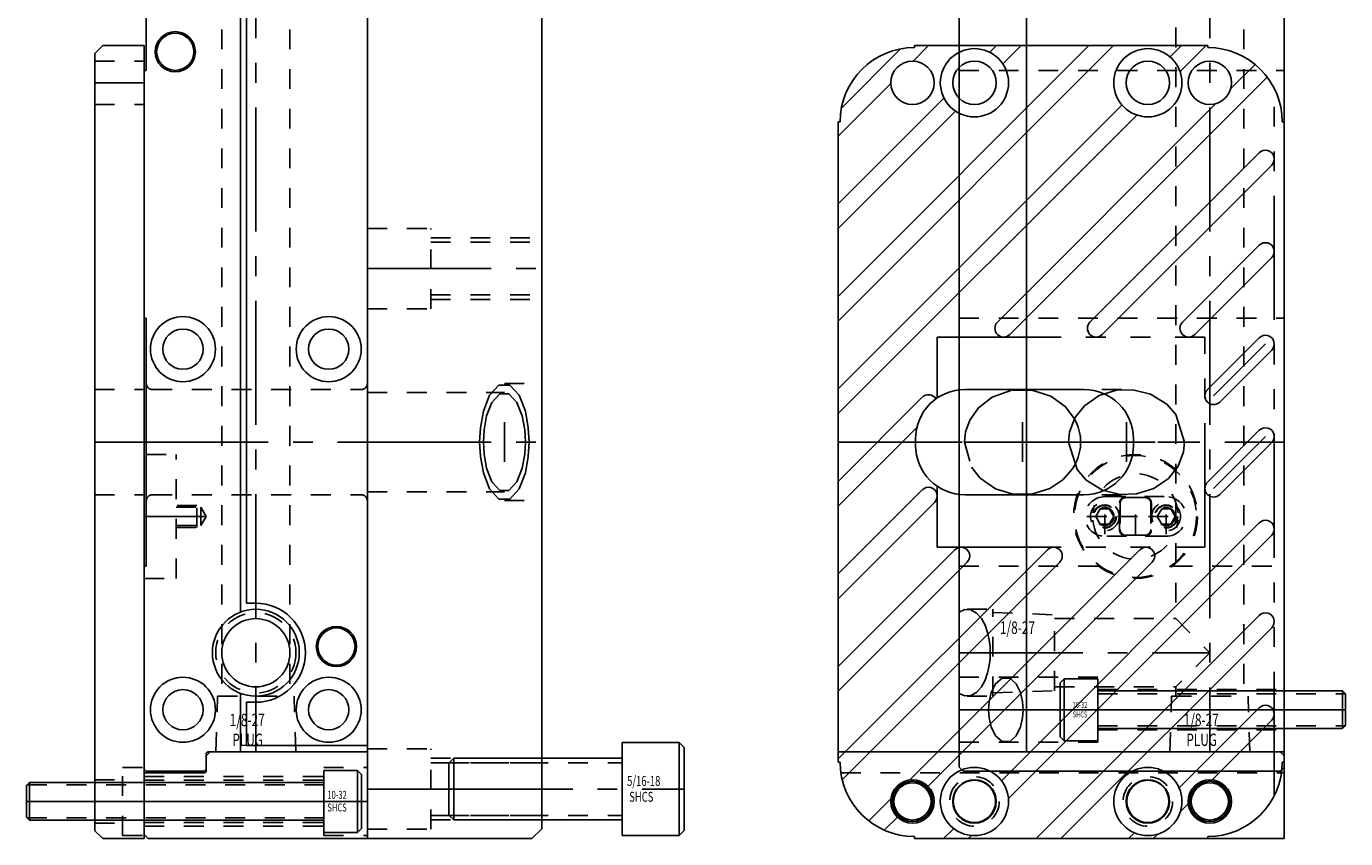
# Model space of a CAD drawing. Extents: x 0.9 to 8.3, y -8.5 to 17.7.
# Drawn here: x 1.7 to 8.3, y -4.5 to -0.4 of the extents above; entities that cross this region are included whole.
import ezdxf

# ---------------------------------------------------------------- set-up
doc = ezdxf.new("R2010")
doc.units = 0
doc.header["$MEASUREMENT"] = 0
for name, pattern in [('CENTER', [0.95, 0.625, -0.125, 0.075, -0.125]), ('DASHED', [0.2, 0.1, -0.1]), ('PHANTOM', [1.15, 0.625, -0.125, 0.075, -0.125, 0.075, -0.125])]:
    doc.linetypes.add(name, pattern=pattern)
for name, color, linetype in [('GUIDE___WEAR_PLATE_SCREWS', 7, 'CONTINUOUS'), ('GUIDES', 7, 'CONTINUOUS'), ('SLIDE', 7, 'CONTINUOUS'), ('SLIDE_LOCK', 7, 'CONTINUOUS'), ('SLIDE_SCREWS', 7, 'CONTINUOUS'), ('WEAR_PLATE', 7, 'CONTINUOUS'), ('WEDGE', 7, 'CONTINUOUS'), ('WEDGE_SCREWS', 7, 'CONTINUOUS')]:
    doc.layers.add(name, color=color, linetype=linetype)

msp = doc.modelspace()

# ---------------------------------------------------------------- linework, layer by layer
at = {"layer": 'GUIDE___WEAR_PLATE_SCREWS', "color": 221, "linetype": 'CONTINUOUS'}
for p, q in [((3.155, -4.156), (3.325, -4.156)), ((3.155, -4.469), (3.155, -4.156)), ((3.325, -4.156), (3.345, -4.176)), ((3.325, -4.469), (3.325, -4.156)), ((3.345, -4.449), (3.345, -4.176)), ((1.67, -4.2175), (1.655, -4.2325)), ((1.655, -4.3925), (1.655, -4.2325)), ((1.67, -4.4075), (1.67, -4.2175)), ((1.67, -4.2175), (3.155, -4.2175)), ((1.655, -4.3925), (1.67, -4.4075)), ((1.67, -4.4075), (3.155, -4.4075)), ((3.345, -4.449), (3.325, -4.469)), ((3.155, -4.469), (3.325, -4.469))]:
    msp.add_line(p, q, dxfattribs=at)
at = {"layer": 'GUIDE___WEAR_PLATE_SCREWS', "color": 221, "linetype": 'DASHED'}
for p, q in [((1.658, -4.2295), (3.155, -4.2295)), ((1.658, -4.3955), (3.155, -4.3955))]:
    msp.add_line(p, q, dxfattribs=at)
at = {"layer": 'GUIDE___WEAR_PLATE_SCREWS', "color": 221, "linetype": 'CENTER'}
msp.add_line((1.655, -4.3125), (3.345, -4.3125), dxfattribs=at)
at = {"layer": 'GUIDES', "color": 15, "linetype": 'CONTINUOUS'}
for p, q in [((2.5825, -4.0628), (2.5625, -4.0828)), ((2.5625, -4.1578), (2.5625, -4.0828)), ((2.5825, -4.0628), (3.375, -4.0628)), ((3.375, -4.5), (3.375, -4.0628)), ((5.75, -4.0628), (7.98, -4.0628)), ((5.75, -4.115), (5.75, -4.0628)), ((5.76, -4.115), (5.75, -4.115)), ((8, -4.0828), (7.98, -4.0628)), ((8, -4.5), (8, -4.0828)), ((2.25, -4.48), (2.25, -4.1678)), ((2.25, -4.1678), (2.5525, -4.1678)), ((2.25, -4.48), (2.27, -4.5)), ((2.27, -4.5), (3.375, -4.5)), ((6.135, -4.5), (6.135, -4.49)), ((6.135, -4.5), (8, -4.5))]:
    msp.add_line(p, q, dxfattribs=at)
at = {"layer": 'GUIDES', "color": 15, "linetype": 'DASHED'}
for p, q in [((2.25, -4.1875), (3.155, -4.1875)), ((3.155, -4.4845), (3.155, -4.1405)), ((3.155, -4.1405), (3.375, -4.1405)), ((5.7637, -4.1678), (8, -4.1678)), ((2.25, -4.206), (3.155, -4.206)), ((2.25, -4.419), (3.155, -4.419)), ((2.25, -4.4375), (3.155, -4.4375)), ((3.155, -4.4845), (3.375, -4.4845))]:
    msp.add_line(p, q, dxfattribs=at)
at = {"layer": 'GUIDES', "color": 15, "linetype": 'CENTER'}
msp.add_line((2.25, -4.3125), (3.375, -4.3125), dxfattribs=at)
at = {"layer": 'GUIDES', "color": 15, "linetype": 'CONTINUOUS'}
for centre, radius in [((6.4375, -4.3125), 0.172), ((7.3125, -4.3125), 0.172), ((6.125, -4.3125), 0.1015), ((6.125, -4.3125), 0.0938), ((6.4375, -4.3125), 0.1065), ((7.3125, -4.3125), 0.1065), ((7.625, -4.3125), 0.1015), ((7.625, -4.3125), 0.0938)]:
    msp.add_circle(centre, radius, dxfattribs=at)
at = {"layer": 'GUIDES', "color": 15, "linetype": 'DASHED'}
for centre in [(6.4375, -4.3125), (7.3125, -4.3125)]:
    msp.add_circle(centre, 0.125, dxfattribs=at)
at = {"layer": 'GUIDES', "color": 15, "linetype": 'CONTINUOUS'}
for centre, radius, start, end in [((6.135, -4.115), 0.375, 180, 270), ((2.5525, -4.1578), 0.01, 270, 360)]:
    msp.add_arc(centre, radius, start, end, dxfattribs=at)
at = {"layer": 'SLIDE', "color": 1, "linetype": 'CONTINUOUS'}
for p, q in [((6.36, -4.14), (6.36, 4.14)), ((8, -4.14), (8, 4.14)), ((3.375, -4.0625), (3.375, 4.0625)), ((6.7, -4.0625), (6.7, 4.0625)), ((2.26, -0.625), (2.26, 0.625)), ((2.7356, -3.3575), (2.7356, -0.1634)), ((2.25, -0.625), (2.26, -0.625)), ((2.25, -1.875), (2.25, -0.625)), ((2.25, -1.875), (2.26, -1.875)), ((2.26, -3.125), (2.26, -1.875)), ((2.25, -4.15), (2.25, -3.125)), ((2.25, -3.125), (2.26, -3.125)), ((2.7356, -4.0625), (2.7356, -3.7675)), ((2.5619, -4.15), (2.5619, -4.0725)), ((2.5719, -4.0625), (3.375, -4.0625)), ((6.36, -4.0625), (8, -4.0625)), ((2.26, -4.16), (2.25, -4.15)), ((2.26, -4.16), (2.5519, -4.16)), ((2.5619, -4.15), (2.5519, -4.16)), ((6.38, -4.16), (6.36, -4.14)), ((6.38, -4.16), (7.98, -4.16)), ((8, -4.14), (7.98, -4.16))]:
    msp.add_line(p, q, dxfattribs=at)
at = {"layer": 'SLIDE', "color": 4, "linetype": 'CENTER'}
for p, q in [((2.8125, 4.0625), (2.8125, -4.0625)), ((7.625, 4.0625), (7.625, -4.0625)), ((6.36, -3.5625), (7.625, -3.5625))]:
    msp.add_line(p, q, dxfattribs=at)
at = {"layer": 'SLIDE', "color": 4, "linetype": 'DASHED'}
for p, q in [((2.6405, 3.7815), (2.6405, -3.7815)), ((2.9845, 3.7815), (2.9845, -3.7815)), ((7.797, 3.7815), (7.797, -3.7815)), ((7.453, 3.3905), (7.453, -3.3905)), ((6.4009, -3.3435), (6.53, -3.3435)), ((6.53, -3.7815), (6.53, -3.3435)), ((6.53, -3.36), (6.842, -3.3709)), ((6.842, -3.7541), (6.842, -3.3709)), ((6.842, -3.3905), (7.453, -3.3905)), ((7.453, -3.3905), (7.625, -3.5625)), ((7.625, -3.5625), (7.453, -3.7345)), ((2.61, -4.0625), (2.6198, -3.7815)), ((2.6198, -3.7815), (3.0052, -3.7815)), ((3.015, -4.0625), (3.0052, -3.7815)), ((6.4009, -3.7815), (6.53, -3.7815)), ((6.53, -3.765), (6.842, -3.7541)), ((6.842, -3.7345), (7.453, -3.7345)), ((7.4225, -4.0625), (7.4323, -3.7815)), ((7.4323, -3.7815), (7.8177, -3.7815)), ((7.453, -3.7345), (7.453, -3.7815)), ((7.8275, -4.0625), (7.8177, -3.7815))]:
    msp.add_line(p, q, dxfattribs=at)
at = {"layer": 'SLIDE', "color": 1, "linetype": 'DASHED'}
for p, q in [((6.36, -0.625), (8, -0.625)), ((6.36, -1.875), (8, -1.875)), ((2.29, -2.2345), (3.345, -2.2345)), ((6.6801, -2.2345), (7.2046, -2.2345)), ((2.26, -2.5625), (2.41, -2.5625)), ((2.41, -3.1875), (2.41, -2.5625)), ((2.29, -2.7655), (3.345, -2.7655)), ((6.6801, -2.7655), (7.2046, -2.7655)), ((2.515, -2.819), (2.41, -2.819)), ((2.41, -2.829), (2.535, -2.829)), ((2.515, -2.931), (2.515, -2.819)), ((2.535, -2.921), (2.535, -2.829)), ((2.5616, -2.875), (2.535, -2.829)), ((2.41, -2.921), (2.535, -2.921)), ((2.5616, -2.875), (2.535, -2.921)), ((2.41, -2.931), (2.515, -2.931)), ((6.36, -3.125), (7.0625, -3.125)), ((7.4375, -3.125), (8, -3.125)), ((2.25, -3.1875), (2.41, -3.1875)), ((6.36, -3.686), (7.06, -3.686)), ((7.06, -4.014), (7.06, -3.686)), ((7.06, -3.7485), (8, -3.7485)), ((7.06, -3.9515), (8, -3.9515)), ((6.36, -4.014), (7.06, -4.014))]:
    msp.add_line(p, q, dxfattribs=at)
at = {"layer": 'SLIDE', "color": 1, "linetype": 'CENTER'}
for p, q in [((6.6801, -2.6), (6.6801, -2.4)), ((7.2046, -2.6), (7.2046, -2.4)), ((2.25, -2.5), (3.375, -2.5)), ((6.3871, -2.5), (7.4976, -2.5)), ((2.5616, -2.875), (2.25, -2.875)), ((6.36, -3.85), (8, -3.85))]:
    msp.add_line(p, q, dxfattribs=at)
at = {"layer": 'SLIDE', "color": 1, "linetype": 'DASHED'}
msp.add_lwpolyline([(6.9424, -2.3818), (6.8959, -2.3205), (6.8226, -2.268), (6.7264, -2.2378), (6.6219, -2.2398), (6.5278, -2.2732), (6.4576, -2.3273), (6.414, -2.3888), (6.3928, -2.448), (6.3871, -2.5), (6.3871, -2.5), (6.4223, -2.6261), (6.466, -2.6813), (6.5438, -2.735), (6.6263, -2.761), (6.7246, -2.7624), (6.8171, -2.7347), (6.8839, -2.6907), (6.9312, -2.6367), (6.9424, -2.6182)], dxfattribs=at)
at = {"layer": 'SLIDE', "color": 1, "linetype": 'CONTINUOUS'}
for points in [[(7.4976, -2.5), (7.4543, -2.3611), (7.4079, -2.3088), (7.3256, -2.2582), (7.236, -2.236), (7.1541, -2.2385), (7.0671, -2.2656), (6.9929, -2.3166), (6.9444, -2.378), (6.9168, -2.4507), (6.9117, -2.5), (6.9117, -2.5), (6.955, -2.6389), (7.0014, -2.6912), (7.0837, -2.7418), (7.1733, -2.764), (7.2552, -2.7615), (7.3422, -2.7344), (7.4164, -2.6834), (7.4649, -2.622), (7.4925, -2.5493), (7.4976, -2.5)], [(6.9424, -2.6182), (6.9497, -2.6038), (6.9558, -2.5895), (6.9609, -2.5755), (6.9649, -2.5619), (6.968, -2.5486), (6.9703, -2.5358), (6.9719, -2.5234), (6.9727, -2.5115), (6.973, -2.5), (6.973, -2.5), (6.9727, -2.4885), (6.9719, -2.4766), (6.9703, -2.4642), (6.968, -2.4514), (6.9649, -2.4381), (6.9609, -2.4245), (6.9558, -2.4105), (6.9497, -2.3962), (6.9424, -2.3818)], [(6.6835, -3.85), (6.6808, -3.8096), (6.6704, -3.7634), (6.6486, -3.7188), (6.6155, -3.69), (6.5772, -3.69), (6.544, -3.7188), (6.5223, -3.7634), (6.5118, -3.8096), (6.5091, -3.85), (6.5091, -3.85), (6.5118, -3.8904), (6.5223, -3.9366), (6.544, -3.9812), (6.5772, -4.01), (6.6155, -4.01), (6.6486, -3.9812), (6.6704, -3.9366), (6.6808, -3.8904), (6.6835, -3.85)]]:
    msp.add_lwpolyline(points, dxfattribs=at)
at = {"layer": 'SLIDE', "color": 4, "linetype": 'CONTINUOUS'}
msp.add_lwpolyline([(6.36, -3.7675), (6.3893, -3.7804), (6.4197, -3.7786), (6.4482, -3.7626), (6.4725, -3.7352), (6.4912, -3.7009), (6.5042, -3.6638), (6.5122, -3.6272), (6.5162, -3.5931), (6.5174, -3.5625), (6.5174, -3.5625), (6.5162, -3.5319), (6.5122, -3.4978), (6.5042, -3.4612), (6.4912, -3.4241), (6.4725, -3.3898), (6.4482, -3.3624), (6.4197, -3.3464), (6.3893, -3.3446), (6.36, -3.3575)], dxfattribs=at)
at = {"layer": 'SLIDE', "color": 1, "linetype": 'CONTINUOUS'}
for centre, radius in [((2.406, -0.5312), 0.1015), ((2.406, -0.5312), 0.0938), ((2.445, -2.0312), 0.164), ((2.445, -2.0312), 0.1015), ((3.18, -2.0312), 0.164), ((3.18, -2.0312), 0.1015), ((3.219, -3.5312), 0.1015), ((3.219, -3.5312), 0.0938), ((2.445, -3.85), 0.164), ((3.18, -3.85), 0.164), ((2.445, -3.85), 0.1015), ((3.18, -3.85), 0.1015)]:
    msp.add_circle(centre, radius, dxfattribs=at)
at = {"layer": 'SLIDE', "color": 1, "linetype": 'DASHED'}
for centre, radius in [((7.25, -2.875), 0.3125), ((7.095, -2.875), 0.056), ((7.095, -2.875), 0.046), ((7.405, -2.875), 0.056), ((7.405, -2.875), 0.046)]:
    msp.add_circle(centre, radius, dxfattribs=at)
at = {"layer": 'SLIDE', "color": 4, "linetype": 'CONTINUOUS'}
for radius in [0.219, 0.172]:
    msp.add_circle((2.8125, -3.5625), radius, dxfattribs=at)
at = {"layer": 'SLIDE', "color": 4, "linetype": 'DASHED'}
msp.add_circle((2.8125, -3.5625), 0.2025, dxfattribs=at)
at = {"layer": 'SLIDE', "color": 1, "linetype": 'DASHED'}
for centre, start, end in [((2.29, -2.2045), 180, 270), ((3.345, -2.2045), 270, 360), ((2.29, -2.7955), 90, 180), ((3.345, -2.7955), 0, 90)]:
    msp.add_arc(centre, 0.03, start, end, dxfattribs=at)
at = {"layer": 'SLIDE', "color": 1, "linetype": 'CONTINUOUS'}
msp.add_arc((2.5719, -4.0725), 0.01, 90, 180, dxfattribs=at)
at = {"layer": 'SLIDE_LOCK', "color": 163, "linetype": 'DASHED'}
for p, q in [((7.095, -2.775), (7.405, -2.775)), ((7.095, -2.965), (7.095, -2.785)), ((7.202, -2.78), (7.298, -2.78)), ((7.25, -2.965), (7.25, -2.785)), ((7.405, -2.965), (7.405, -2.785)), ((7.05, -2.875), (7.0725, -2.836)), ((7.0725, -2.836), (7.1175, -2.836)), ((7.1175, -2.836), (7.14, -2.875)), ((7.17, -2.944), (7.17, -2.806)), ((7.172, -2.81), (7.172, -2.94)), ((7.328, -2.81), (7.328, -2.94)), ((7.33, -2.806), (7.33, -2.944)), ((7.36, -2.875), (7.3825, -2.836)), ((7.3825, -2.836), (7.4275, -2.836)), ((7.4275, -2.836), (7.45, -2.875)), ((7.005, -2.875), (7.185, -2.875)), ((7.0725, -2.914), (7.05, -2.875)), ((7.1175, -2.914), (7.0725, -2.914)), ((7.14, -2.875), (7.1175, -2.914)), ((7.16, -2.875), (7.34, -2.875)), ((7.315, -2.875), (7.495, -2.875)), ((7.3825, -2.914), (7.36, -2.875)), ((7.4275, -2.914), (7.3825, -2.914)), ((7.45, -2.875), (7.4275, -2.914)), ((7.405, -2.975), (7.095, -2.975)), ((7.298, -2.97), (7.202, -2.97))]:
    msp.add_line(p, q, dxfattribs=at)
for centre, radius in [((7.25, -2.875), 0.3075), ((7.095, -2.875), 0.0725), ((7.095, -2.875), 0.058), ((7.405, -2.875), 0.0725), ((7.405, -2.875), 0.058)]:
    msp.add_circle(centre, radius, dxfattribs=at)
for centre, radius, start, end in [((7.25, -2.875), 0.2155, 4.91852, 175.08148), ((7.095, -2.875), 0.1, 90, 270), ((7.201, -2.806), 0.031, 90, 180), ((7.202, -2.81), 0.03, 90, 180), ((7.298, -2.81), 0.03, 360, 450), ((7.299, -2.806), 0.031, 360, 450), ((7.405, -2.875), 0.1, 270, 450), ((7.25, -2.875), 0.2155, 184.91852, 355.08148), ((7.201, -2.944), 0.031, 180, 270), ((7.202, -2.94), 0.03, 180, 270), ((7.298, -2.94), 0.03, 270, 360), ((7.299, -2.944), 0.031, 270, 360)]:
    msp.add_arc(centre, radius, start, end, dxfattribs=at)
at = {"layer": 'SLIDE_SCREWS', "color": 121, "linetype": 'CONTINUOUS'}
for p, q in [((6.89, -3.6935), (6.87, -3.7135)), ((6.87, -3.9865), (6.87, -3.7135)), ((6.89, -3.6935), (7.06, -3.6935)), ((6.89, -4.0065), (6.89, -3.6935)), ((7.06, -4.0065), (7.06, -3.6935)), ((7.06, -3.755), (8.295, -3.755)), ((8.295, -3.755), (8.31, -3.77)), ((8.295, -3.945), (8.295, -3.755)), ((8.31, -3.93), (8.31, -3.77)), ((6.87, -3.9865), (6.89, -4.0065)), ((7.06, -3.945), (8.295, -3.945)), ((8.31, -3.93), (8.295, -3.945)), ((6.89, -4.0065), (7.06, -4.0065))]:
    msp.add_line(p, q, dxfattribs=at)
at = {"layer": 'SLIDE_SCREWS', "color": 121, "linetype": 'DASHED'}
for p, q in [((7.06, -3.7695), (8.3095, -3.7695)), ((7.06, -3.9305), (8.3095, -3.9305))]:
    msp.add_line(p, q, dxfattribs=at)
at = {"layer": 'SLIDE_SCREWS', "color": 121, "linetype": 'CENTER'}
msp.add_line((6.87, -3.85), (8.31, -3.85), dxfattribs=at)
at = {"layer": 'WEAR_PLATE', "color": 3, "linetype": 'CONTINUOUS'}
for p, q in [((2, -0.54), (2.04, -0.5)), ((2.04, -0.5), (2.25, -0.5)), ((2.25, -4.5), (2.25, -0.5)), ((7.0149, -0.5), (5.75, -1.7649)), ((7.1397, -0.5), (5.75, -1.8897)), ((6.0649, -0.5166), (5.7666, -0.8149)), ((6.2063, -0.5), (6.1283, -0.578)), ((6.135, -0.5), (7.615, -0.5)), ((6.135, -0.51), (6.135, -0.5)), ((6.5482, -0.5), (6.5145, -0.5337)), ((6.673, -0.5), (6.5807, -0.5923)), ((7.4816, -0.5), (7.4246, -0.557)), ((7.6064, -0.5), (7.4751, -0.6313)), ((7.615, -0.51), (7.615, -0.5)), ((2, -4.46), (2, -0.54)), ((7.8531, -0.5953), (7.7301, -0.7182)), ((7.9142, -0.6589), (6.616, -1.9571)), ((6.0155, -0.6908), (5.75, -0.9563)), ((6.2837, -0.7645), (5.75, -1.2982)), ((7.6557, -0.7926), (6.5536, -1.8947)), ((7.182, -0.7996), (5.75, -2.2316)), ((6.3423, -0.8307), (5.75, -1.423)), ((7.2563, -0.8501), (5.75, -2.3564)), ((5.75, -4.115), (5.75, -0.885)), ((5.76, -0.885), (5.75, -0.885)), ((8, -0.885), (7.99, -0.885)), ((8, -4.115), (8, -0.885)), ((7.8747, -1.0403), (7.0203, -1.8947)), ((7.9371, -1.1027), (7.0827, -1.9571)), ((7.8747, -1.507), (7.487, -1.8947)), ((7.9371, -1.5694), (7.5494, -1.9571)), ((7.8747, -1.9737), (7.6129, -2.2355)), ((7.9371, -2.0361), (7.6753, -2.2979)), ((6.39, -2.2345), (6.99, -2.2345)), ((6.1747, -2.2736), (5.75, -2.6983)), ((6.1469, -2.4262), (5.75, -2.8231)), ((7.8747, -2.4404), (7.6129, -2.7021)), ((6.14, -2.5155), (6.14, -2.4845)), ((7.24, -2.5155), (7.24, -2.4845)), ((7.9371, -2.5028), (7.6753, -2.7645)), ((6.1747, -2.7403), (5.75, -3.165)), ((6.39, -2.7655), (6.99, -2.7655)), ((6.2371, -2.8027), (5.75, -3.2898)), ((7.8747, -2.9071), (6.574, -4.2078)), ((7.9371, -2.9695), (6.6089, -4.2977)), ((6.3388, -3.0429), (5.75, -3.6317)), ((6.8055, -3.0429), (5.75, -4.0984)), ((7.2721, -3.0429), (6.1112, -4.2039)), ((6.4012, -3.1053), (5.75, -3.7565)), ((6.8679, -3.1053), (5.7704, -4.2028)), ((7.3345, -3.1053), (6.2036, -4.2363)), ((7.8747, -3.3738), (6.7484, -4.5)), ((7.9371, -3.4362), (6.8733, -4.5)), ((7.8747, -3.8405), (7.4705, -4.2446)), ((7.9371, -3.9029), (7.6364, -4.2036)), ((5.76, -4.115), (5.75, -4.115)), ((8, -4.115), (7.99, -4.115)), ((6.0164, -4.2987), (5.9044, -4.4107)), ((7.5161, -4.3239), (7.4769, -4.363)), ((6.0488, -4.3911), (5.9823, -4.4575)), ((6.3328, -4.449), (6.2818, -4.5)), ((2.04, -4.5), (2, -4.46)), ((2.04, -4.5), (2.25, -4.5)), ((6.135, -4.5), (6.135, -4.49)), ((6.135, -4.5), (7.615, -4.5)), ((6.4227, -4.4839), (6.4066, -4.5)), ((7.2446, -4.4705), (7.2151, -4.5)), ((7.363, -4.4769), (7.3399, -4.5)), ((7.615, -4.5), (7.615, -4.49))]:
    msp.add_line(p, q, dxfattribs=at)
at = {"layer": 'WEAR_PLATE', "color": 3, "linetype": 'DASHED'}
for p, q in [((2, -0.578), (2.25, -0.578)), ((2, -0.797), (2.25, -0.797)), ((2, -2.2345), (2.25, -2.2345)), ((2, -2.7655), (2.25, -2.7655)), ((2.14, -4.1405), (2.25, -4.1405)), ((2.14, -4.4845), (2.14, -4.1405)), ((2, -4.203), (2.14, -4.203)), ((2, -4.422), (2.14, -4.422)), ((2.14, -4.4845), (2.25, -4.4845))]:
    msp.add_line(p, q, dxfattribs=at)
at = {"layer": 'WEAR_PLATE', "color": 3, "linetype": 'CENTER'}
for p, q in [((2, -0.6875), (2.25, -0.6875)), ((7.9059, -2.0049), (7.6441, -2.2667)), ((2, -2.5), (2.25, -2.5)), ((5.75, -2.5), (8, -2.5)), ((7.9059, -2.4716), (7.6441, -2.7333)), ((2, -4.3125), (2.25, -4.3125))]:
    msp.add_line(p, q, dxfattribs=at)
at = {"layer": 'WEAR_PLATE', "color": 3, "linetype": 'PHANTOM'}
for p, q in [((7.95, -4.2835), (7.95, -0.7165)), ((6.25, -1.97), (7.6, -1.97)), ((6.25, -2.2774), (6.25, -1.97)), ((7.6, -3.03), (7.6, -1.97)), ((6.25, -3.03), (6.25, -2.7226)), ((6.25, -3.03), (7.6, -3.03))]:
    msp.add_line(p, q, dxfattribs=at)
at = {"layer": 'WEAR_PLATE', "color": 3, "linetype": 'CONTINUOUS'}
for centre, radius in [((6.4375, -0.6875), 0.172), ((7.3125, -0.6875), 0.172), ((6.125, -0.6875), 0.1095), ((6.4375, -0.6875), 0.1095), ((7.3125, -0.6875), 0.1095), ((7.625, -0.6875), 0.1095), ((6.4375, -4.3125), 0.172), ((7.3125, -4.3125), 0.172), ((6.125, -4.3125), 0.1095), ((6.4375, -4.3125), 0.1095), ((7.3125, -4.3125), 0.1095), ((7.625, -4.3125), 0.1095)]:
    msp.add_circle(centre, radius, dxfattribs=at)
for centre, radius, start, end in [((6.135, -0.885), 0.375, 90, 180), ((7.615, -0.885), 0.375, 360, 450), ((7.9059, -1.0715), 0.0441, 315, 495), ((7.9059, -1.5382), 0.0441, 315, 495), ((6.5848, -1.9259), 0.0441, 135, 315), ((7.0515, -1.9259), 0.0441, 135, 315), ((7.5182, -1.9259), 0.0441, 135, 315), ((7.9059, -2.0049), 0.0441, 315, 495), ((6.39, -2.4845), 0.25, 90, 180), ((6.2059, -2.3048), 0.0441, 31.34588, 135), ((6.99, -2.4845), 0.25, 0, 90), ((7.6441, -2.2667), 0.0441, 135, 315), ((7.9059, -2.4716), 0.0441, 315, 495), ((6.39, -2.5155), 0.25, 180, 270), ((6.99, -2.5155), 0.25, 270, 360), ((6.2059, -2.7715), 0.0441, 315, 495), ((7.6441, -2.7333), 0.0441, 135, 315), ((7.9059, -2.9383), 0.0441, 315, 495), ((6.37, -3.0741), 0.0441, 315, 495), ((6.8367, -3.0741), 0.0441, 315, 495), ((7.3033, -3.0741), 0.0441, 315, 495), ((7.9059, -3.405), 0.0441, 315, 495), ((7.9059, -3.8717), 0.0441, 315, 495), ((6.135, -4.115), 0.375, 180, 270), ((7.615, -4.115), 0.375, 270, 360)]:
    msp.add_arc(centre, radius, start, end, dxfattribs=at)
at = {"layer": 'WEDGE', "color": 6, "linetype": 'CONTINUOUS'}
for p, q in [((4.255, -4.45), (4.255, 4.45)), ((2.765, -3.3125), (2.765, 3.3125)), ((2.8125, -3.3125), (2.765, -3.3125)), ((2.8125, -3.8125), (2.765, -3.8125)), ((2.765, -4.03), (2.765, -3.8125)), ((2.765, -4.03), (3.375, -4.03)), ((3.375, -4.5), (3.375, -4.03)), ((4.255, -4.45), (4.205, -4.5)), ((3.375, -4.5), (4.205, -4.5))]:
    msp.add_line(p, q, dxfattribs=at)
at = {"layer": 'WEDGE', "color": 6, "linetype": 'DASHED'}
for p, q in [((3.375, -4.03), (3.375, 4.03)), ((3.375, -1.422), (3.695, -1.422)), ((3.695, -1.828), (3.695, -1.422)), ((3.695, -1.469), (4.255, -1.469)), ((3.695, -1.492), (4.255, -1.492)), ((3.695, -1.758), (4.255, -1.758)), ((3.695, -1.781), (4.255, -1.781)), ((3.375, -1.828), (3.695, -1.828)), ((3.375, -2.2497), (4.0662, -2.2497)), ((4.0662, -2.205), (4.255, -2.205)), ((3.375, -2.7503), (4.0662, -2.7503)), ((4.0662, -2.795), (4.255, -2.795)), ((3.375, -4.047), (3.695, -4.047)), ((3.695, -4.453), (3.695, -4.047)), ((3.695, -4.094), (4.255, -4.094)), ((3.695, -4.117), (4.255, -4.117)), ((3.695, -4.383), (4.255, -4.383)), ((3.375, -4.453), (3.695, -4.453)), ((3.695, -4.406), (4.255, -4.406))]:
    msp.add_line(p, q, dxfattribs=at)
at = {"layer": 'WEDGE', "color": 6, "linetype": 'CENTER'}
for p, q in [((3.375, -1.625), (4.255, -1.625)), ((4.0662, -2.6), (4.0662, -2.4)), ((3.375, -2.5), (4.255, -2.5)), ((3.375, -4.25), (4.255, -4.25))]:
    msp.add_line(p, q, dxfattribs=at)
at = {"layer": 'WEDGE', "color": 6, "linetype": 'DASHED'}
for points in [[(4.1909, -2.5), (4.187, -2.4274), (4.1721, -2.3442), (4.141, -2.264), (4.0936, -2.2122), (4.0388, -2.2122), (3.9914, -2.264), (3.9604, -2.3442), (3.9454, -2.4274), (3.9415, -2.5), (3.9415, -2.5), (3.9454, -2.5726), (3.9604, -2.6558), (3.9914, -2.736), (4.0388, -2.7878), (4.0936, -2.7878), (4.141, -2.736), (4.1721, -2.6558), (4.187, -2.5726), (4.1909, -2.5)], [(4.172, -2.5), (4.1687, -2.4384), (4.156, -2.3678), (4.1297, -2.2998), (4.0894, -2.2559), (4.043, -2.2559), (4.0027, -2.2998), (3.9764, -2.3678), (3.9637, -2.4384), (3.9604, -2.5), (3.9604, -2.5), (3.9637, -2.5616), (3.9764, -2.6322), (4.0027, -2.7002), (4.043, -2.7441), (4.0894, -2.7441), (4.1297, -2.7002), (4.156, -2.6322), (4.1687, -2.5616), (4.172, -2.5)]]:
    msp.add_lwpolyline(points, dxfattribs=at)
at = {"layer": 'WEDGE', "color": 6, "linetype": 'CONTINUOUS'}
msp.add_arc((2.8125, -3.5625), 0.25, 270, 450, dxfattribs=at)
at = {"layer": 'WEDGE_SCREWS', "color": 23, "linetype": 'CONTINUOUS'}
for p, q in [((4.661, -4.0155), (4.948, -4.0155)), ((4.661, -4.4845), (4.661, -4.0155)), ((4.973, -4.0405), (4.948, -4.0155)), ((4.948, -4.4845), (4.948, -4.0155)), ((4.973, -4.4595), (4.973, -4.0405)), ((3.786, -4.119), (3.811, -4.094)), ((3.786, -4.381), (3.786, -4.119)), ((3.811, -4.406), (3.811, -4.094)), ((3.811, -4.094), (4.661, -4.094)), ((3.786, -4.381), (3.811, -4.406)), ((3.811, -4.406), (4.661, -4.406)), ((4.661, -4.4845), (4.948, -4.4845)), ((4.948, -4.4845), (4.973, -4.4595))]:
    msp.add_line(p, q, dxfattribs=at)
at = {"layer": 'WEDGE_SCREWS', "color": 23, "linetype": 'DASHED'}
for p, q in [((3.788, -4.117), (4.661, -4.117)), ((3.788, -4.383), (4.661, -4.383))]:
    msp.add_line(p, q, dxfattribs=at)
at = {"layer": 'WEDGE_SCREWS', "color": 23, "linetype": 'CENTER'}
msp.add_line((3.786, -4.25), (4.973, -4.25), dxfattribs=at)

# ---------------------------------------------------------------- texts
at = {"layer": 'GUIDE___WEAR_PLATE_SCREWS', "color": 221, "linetype": 'CONTINUOUS', "width": 0.7}
for s, p in [('10-32', (3.1733, -4.2991)), ('SHCS', (3.1733, -4.3631))]:
    msp.add_text(s, height=0.04, dxfattribs=at).set_placement(p)
at = {"layer": 'SLIDE', "color": 4, "linetype": 'CONTINUOUS', "width": 0.7}
for s, p in [('1/8-27', (6.5663, -3.4672)), ('1/8-27', (2.6808, -3.9327)), ('1/8-27', (7.4933, -3.9327)), (' PLUG', (2.6808, -4.0327)), (' PLUG', (7.4933, -4.0327))]:
    msp.add_text(s, height=0.0625, dxfattribs=at).set_placement(p)
at = {"layer": 'SLIDE_SCREWS', "color": 121, "linetype": 'CONTINUOUS', "width": 0.7}
for s, p in [('SHCS', (6.9335, -3.8888)), ('10-32', (6.9335, -3.8408))]:
    msp.add_text(s, height=0.03, dxfattribs=at).set_placement(p)
at = {"layer": 'WEDGE_SCREWS', "color": 23, "linetype": 'CONTINUOUS', "width": 0.7}
for s, p in [('5/16-18', (4.6854, -4.234)), (' SHCS', (4.6854, -4.314))]:
    msp.add_text(s, height=0.05, dxfattribs=at).set_placement(p)

doc.saveas('drawing.dxf')
